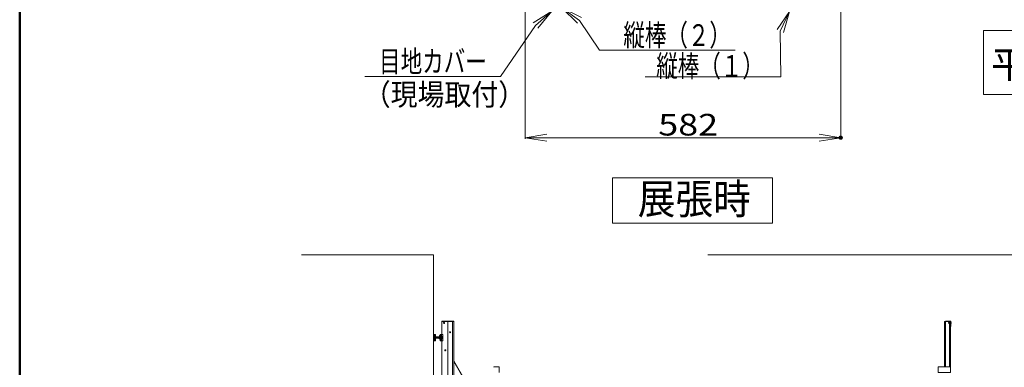
# Model space of a CAD drawing. Units: millimetres. Extents: x -19997 to 20003, y -13850 to 13850.
# Drawn here: x -19997 to -10908, y 4608 to 7817 of the extents above; entities that cross this region are included whole.
import ezdxf

# ---------------------------------------------------------------- set-up
doc = ezdxf.new("R2010")
doc.units = ezdxf.units.MM
doc.header["$LTSCALE"] = 100
for name, color, linetype in [('moji', 7, 'Continuous'), ('SUNPO', 7, 'Continuous'), ('TEXT', 7, 'Continuous'), ('zumenwaku', 7, 'Continuous'), ('ベース', 7, 'Continuous'), ('上部ユニット', 7, 'Continuous')]:
    doc.layers.add(name, color=color, linetype=linetype)
doc.styles.add('ＭＳ ゴシック', font='txt', dxfattribs={"height": 1})
doc.styles.add('ＭＳ Ｐゴシック', font='txt', dxfattribs={"height": 1})

# ---------------------------------------------------------------- blocks, each defined once
blk = doc.blocks.new('_OPEN_0-9_')
at = {"layer": 'SUNPO', "color": 3, "linetype": 'Continuous', "lineweight": 5}
for p, q in [((-1, 0.167), (0, 0)), ((0, 0), (-1, -0.167)), ((0, 0), (-1, 0))]:
    blk.add_line(p, q, dxfattribs=at)
blk = doc.blocks.new('Region483_1-3_')
at = {"layer": '上部ユニット', "color": 4, "linetype": 'Continuous', "lineweight": 5}
for p, q in [((-160.691, 47.71), (-160.741, 47.681)), ((-160.741, 47.681), (-160.741, 47.623)), ((-160.741, 47.623), (-160.691, 47.594)), ((-160.641, 47.681), (-160.691, 47.71)), ((-160.691, 47.594), (-160.641, 47.623)), ((-160.641, 47.623), (-160.641, 47.681))]:
    blk.add_line(p, q, dxfattribs=at)
blk = doc.blocks.new('Region484_1-3_')
at = {"layer": '上部ユニット', "color": 4, "linetype": 'Continuous', "lineweight": 5}
blk.add_circle((-160.691, 47.652), 0.05, dxfattribs=at)
blk = doc.blocks.new('Region485_1-3_')
at = {"layer": '上部ユニット', "color": 4, "linetype": 'Continuous', "lineweight": 5}
for p, q in [((-160.801, 50.232), (-160.851, 50.203)), ((-160.851, 50.203), (-160.851, 50.145)), ((-160.851, 50.145), (-160.801, 50.116)), ((-160.751, 50.203), (-160.801, 50.232)), ((-160.801, 50.116), (-160.751, 50.145)), ((-160.751, 50.145), (-160.751, 50.203))]:
    blk.add_line(p, q, dxfattribs=at)
blk = doc.blocks.new('Region486_1-3_')
at = {"layer": '上部ユニット', "color": 4, "linetype": 'Continuous', "lineweight": 5}
blk.add_circle((-160.801, 50.174), 0.05, dxfattribs=at)
blk = doc.blocks.new('Region487_1-2_')
at = {"layer": 'ベース', "color": 8, "linetype": 'Continuous', "lineweight": 5}
for p, q in [((-161.146, 49.124), (-160.926, 49.124)), ((-161.146, 48.524), (-161.146, 49.124)), ((-160.926, 48.524), (-160.926, 49.124)), ((-161.146, 48.524), (-160.926, 48.524))]:
    blk.add_line(p, q, dxfattribs=at)
blk = doc.blocks.new('Region488_1-2_')
at = {"layer": 'ベース', "color": 8, "linetype": 'Continuous', "lineweight": 5}
for p, q in [((-161.046, 48.944), (-161.031, 48.944)), ((-161.046, 48.944), (-161.046, 48.704)), ((-161.046, 48.704), (-161.031, 48.704)), ((-161.031, 48.944), (-161.031, 48.704))]:
    blk.add_line(p, q, dxfattribs=at)
blk = doc.blocks.new('Region489_1-2_')
at = {"layer": 'ベース', "color": 8, "linetype": 'Continuous', "lineweight": 5}
for p, q in [((-161.141, 48.944), (-161.141, 48.704)), ((-161.126, 48.944), (-161.141, 48.944)), ((-161.126, 48.704), (-161.141, 48.704)), ((-161.126, 48.944), (-161.126, 48.704))]:
    blk.add_line(p, q, dxfattribs=at)
blk = doc.blocks.new('Region492_1-2_')
at = {"layer": 'ベース', "color": 8, "linetype": 'Continuous', "lineweight": 5}
for p, q in [((-161.761, 49.124), (-161.591, 49.124)), ((-161.761, 49.124), (-161.761, 48.524)), ((-161.591, 49.124), (-161.591, 48.524)), ((-161.591, 48.524), (-161.761, 48.524))]:
    blk.add_line(p, q, dxfattribs=at)
blk = doc.blocks.new('Region551_1-3_')
at = {"layer": '上部ユニット', "color": 4, "linetype": 'Continuous', "lineweight": 5}
for p, q in [((-114.018, 50.239), (-114.028, 50.239)), ((-114.028, 50.239), (-114.028, 50.109)), ((-114.018, 50.109), (-114.028, 50.109)), ((-114.018, 50.239), (-114.018, 50.109))]:
    blk.add_line(p, q, dxfattribs=at)
blk = doc.blocks.new('Region552_1-3_')
at = {"layer": '上部ユニット', "color": 4, "linetype": 'Continuous', "lineweight": 5}
for p, q in [((-114.233, 50.204), (-114.243, 50.194)), ((-114.243, 50.194), (-114.243, 50.154)), ((-114.233, 50.144), (-114.243, 50.154)), ((-114.233, 50.204), (-114.233, 50.144))]:
    blk.add_line(p, q, dxfattribs=at)
blk = doc.blocks.new('Region557_1-3_')
at = {"layer": '上部ユニット', "color": 4, "linetype": 'Continuous', "lineweight": 5}
for p, q in [((-115.188, 46.114), (-115.188, 45.614)), ((-114.058, 46.114), (-115.188, 46.114)), ((-115.188, 45.614), (-114.058, 45.614)), ((-114.058, 46.114), (-114.058, 45.614))]:
    blk.add_line(p, q, dxfattribs=at)
blk = doc.blocks.new('_OPEN_0-C_')
at = {"layer": 'TEXT', "color": 3, "linetype": 'Continuous', "lineweight": 5}
for p, q in [((-1, 0.167), (0, 0)), ((0, 0), (-1, -0.167)), ((0, 0), (-1, 0))]:
    blk.add_line(p, q, dxfattribs=at)

msp = doc.modelspace()

# ---------------------------------------------------------------- linework, layer by layer
at = {"color": 7, "linetype": 'Continuous', "lineweight": 5}
msp.add_line((-16176.1, -10604.1), (-16176.1, 5645), dxfattribs=at)
at = {"layer": 'Defpoints', "color": 7, "linetype": 'Continuous', "lineweight": 5, "const_width": 20}
msp.add_lwpolyline([(-12408.9, 6727.9, 0.414214), (-12418.9, 6737.9, 0.414214), (-12428.9, 6727.9, 0.414214), (-12418.9, 6717.9, 0.414214)], format="xyb", close=True, dxfattribs=at)
at = {"layer": 'moji', "color": 2, "linetype": 'Continuous', "lineweight": 5}
for p, q in [((-11100.3, 7718.1), (-7681.3, 7718.1)), ((-11100.3, 7127.7), (-11100.3, 7718.1)), ((-7681.3, 7127.7), (-11100.3, 7127.7))]:
    msp.add_line(p, q, dxfattribs=at)
at = {"layer": 'SUNPO', "color": 3, "linetype": 'Continuous', "lineweight": 5}
for p, q in [((-15329.9, 7933.3), (-15329.9, 6717.9)), ((-12418.9, 7893.3), (-12418.9, 6717.9)), ((-15129.9, 6727.9), (-12618.9, 6727.9))]:
    msp.add_line(p, q, dxfattribs=at)
at = {"layer": 'TEXT', "color": 7, "linetype": 'Continuous', "lineweight": 5}
for p, q in [((-15560.1, 7291.9), (-15235.2, 7762.3)), ((-14645, 7535.2), (-14829.8, 7810.8)), ((-12971.7, 7290.3), (-12976.1, 7711.9)), ((-13394, 7535.2), (-14645, 7535.2)), ((-16811.1, 7291.9), (-15560.1, 7291.9)), ((-14222.7, 7290.3), (-12971.7, 7290.3)), ((-13048.3, 6355.9), (-14526, 6355.9)), ((-14526, 6355.9), (-14526, 5940)), ((-13048.3, 5940), (-13048.3, 6355.9)), ((-13048.3, 5940), (-13048.3, 6355.9)), ((-14526, 5940), (-13048.3, 5940)), ((-14526, 5940), (-13048.3, 5940)), ((-16176.1, 5645), (-17394.7, 5645)), ((-10471.2, 5645), (-13646, 5645))]:
    msp.add_line(p, q, dxfattribs=at)
at = {"layer": 'zumenwaku', "color": 6, "linetype": 'Continuous', "lineweight": 50}
msp.add_line((-19997.3, 13850), (-19997.3, -13850), dxfattribs=at)
at = {"layer": 'ベース', "color": 8, "linetype": 'Continuous', "lineweight": 5}
for p, q in [((-16167.7, 4910.4), (-16167.7, 4854.4)), ((-16112.6, 4852.4), (-16112.6, 4912.4)), ((-16104.6, 4852.4), (-16104.6, 4912.4)), ((-16124.1, 4888.4), (-16159.1, 4888.4)), ((-16124.1, 4887.4), (-16159.1, 4887.4)), ((-16124.1, 4877.4), (-16159.1, 4877.4)), ((-16124.1, 4876.4), (-16159.1, 4876.4)), ((-16124.1, 4891.9), (-16123.2, 4893.3)), ((-16124.1, 4891.9), (-16124.1, 4872.9)), ((-16124, 4891), (-16124.1, 4890.9)), ((-16124.1, 4890.9), (-16124.1, 4890.8)), ((-16124.1, 4890.8), (-16124.1, 4890.7)), ((-16124.1, 4890.7), (-16124.1, 4890.6)), ((-16124.1, 4890.6), (-16124.1, 4890.5)), ((-16124.1, 4890.5), (-16124.1, 4890.4)), ((-16124.1, 4890.4), (-16124.1, 4890.3)), ((-16124.1, 4890.3), (-16124, 4890.2)), ((-16124, 4883.3), (-16124.1, 4883)), ((-16124.1, 4883), (-16124.1, 4882.8)), ((-16124.1, 4882.8), (-16124.1, 4882.6)), ((-16124.1, 4882.6), (-16124.1, 4882.4)), ((-16124.1, 4882.4), (-16124.1, 4882.2)), ((-16124.1, 4882.2), (-16124.1, 4881.9)), ((-16124.1, 4881.9), (-16124.1, 4881.7)), ((-16124.1, 4881.7), (-16124, 4881.5)), ((-16124.1, 4874.5), (-16124, 4874.6)), ((-16124.1, 4874.4), (-16124.1, 4874.5)), ((-16124.1, 4874.3), (-16124.1, 4874.4)), ((-16124.1, 4874.2), (-16124.1, 4874.3)), ((-16124.1, 4874), (-16124.1, 4874.2)), ((-16124.1, 4873.9), (-16124.1, 4874)), ((-16124.1, 4873.8), (-16124.1, 4873.9)), ((-16124, 4873.7), (-16124.1, 4873.8)), ((-16124.1, 4872.9), (-16123.2, 4871.4)), ((-16123.9, 4891.6), (-16124, 4891.5)), ((-16124, 4891.5), (-16124, 4891.4)), ((-16124, 4891.4), (-16124, 4891.3)), ((-16124, 4891.3), (-16124, 4891.2)), ((-16124, 4891.2), (-16124, 4891)), ((-16124, 4890.2), (-16124, 4890.1)), ((-16124, 4890.1), (-16124, 4889.9)), ((-16124, 4889.9), (-16124, 4889.8)), ((-16124, 4889.8), (-16124, 4889.7)), ((-16124, 4889.7), (-16123.9, 4889.6)), ((-16123.9, 4884.4), (-16124, 4884.1)), ((-16124, 4884.1), (-16124, 4883.9)), ((-16124, 4883.9), (-16124, 4883.7)), ((-16124, 4883.7), (-16124, 4883.5)), ((-16124, 4883.5), (-16124, 4883.3)), ((-16124, 4881.5), (-16124, 4881.3)), ((-16124, 4881.3), (-16124, 4881.1)), ((-16124, 4881.1), (-16124, 4880.8)), ((-16124, 4880.8), (-16124, 4880.6)), ((-16124, 4880.6), (-16123.9, 4880.4)), ((-16124, 4875), (-16123.9, 4875.1)), ((-16124, 4874.9), (-16124, 4875)), ((-16124, 4874.8), (-16124, 4874.9)), ((-16124, 4874.7), (-16124, 4874.8)), ((-16124, 4874.6), (-16124, 4874.7)), ((-16124, 4873.6), (-16124, 4873.7)), ((-16124, 4873.5), (-16124, 4873.6)), ((-16124, 4873.4), (-16124, 4873.5)), ((-16124, 4873.3), (-16124, 4873.4)), ((-16123.9, 4873.2), (-16124, 4873.3)), ((-16123.8, 4891.9), (-16123.9, 4891.8)), ((-16123.9, 4891.8), (-16123.9, 4891.7)), ((-16123.9, 4891.7), (-16123.9, 4891.6)), ((-16123.9, 4889.6), (-16123.9, 4889.5)), ((-16123.9, 4889.5), (-16123.9, 4889.4)), ((-16123.9, 4889.4), (-16123.8, 4889.3)), ((-16123.8, 4885), (-16123.9, 4884.8)), ((-16123.9, 4884.8), (-16123.9, 4884.6)), ((-16123.9, 4884.6), (-16123.9, 4884.4)), ((-16123.9, 4880.4), (-16123.9, 4880.2)), ((-16123.9, 4880.2), (-16123.9, 4880)), ((-16123.9, 4880), (-16123.8, 4879.7)), ((-16123.9, 4875.4), (-16123.8, 4875.5)), ((-16123.9, 4875.2), (-16123.9, 4875.4)), ((-16123.9, 4875.1), (-16123.9, 4875.2)), ((-16123.9, 4873.1), (-16123.9, 4873.2)), ((-16123.9, 4872.9), (-16123.9, 4873.1)), ((-16123.8, 4872.8), (-16123.9, 4872.9)), ((-16123.7, 4892.3), (-16123.8, 4892.1)), ((-16123.8, 4892.1), (-16123.8, 4892)), ((-16123.8, 4892), (-16123.8, 4891.9)), ((-16123.8, 4889.3), (-16123.8, 4889.2)), ((-16123.8, 4889.2), (-16123.8, 4889.1)), ((-16123.8, 4889.1), (-16123.7, 4889)), ((-16123.7, 4885.7), (-16123.8, 4885.5)), ((-16123.8, 4885.5), (-16123.8, 4885.2)), ((-16123.8, 4885.2), (-16123.8, 4885)), ((-16123.8, 4879.7), (-16123.8, 4879.5)), ((-16123.8, 4879.5), (-16123.8, 4879.3)), ((-16123.8, 4879.3), (-16123.7, 4879.1)), ((-16123.8, 4875.7), (-16123.7, 4875.8)), ((-16123.8, 4875.6), (-16123.8, 4875.7)), ((-16123.8, 4875.5), (-16123.8, 4875.6)), ((-16123.8, 4872.7), (-16123.8, 4872.8)), ((-16123.8, 4872.6), (-16123.8, 4872.7)), ((-16123.7, 4872.5), (-16123.8, 4872.6)), ((-16123.6, 4892.5), (-16123.7, 4892.4)), ((-16123.7, 4892.4), (-16123.7, 4892.3)), ((-16123.7, 4889), (-16123.7, 4888.9)), ((-16123.7, 4888.9), (-16123.6, 4888.7)), ((-16123.6, 4886.1), (-16123.7, 4885.9)), ((-16123.7, 4885.9), (-16123.7, 4885.7)), ((-16123.7, 4879.1), (-16123.7, 4878.9)), ((-16123.7, 4878.9), (-16123.6, 4878.7)), ((-16123.7, 4875.9), (-16123.6, 4876)), ((-16123.7, 4875.8), (-16123.7, 4875.9)), ((-16123.7, 4872.4), (-16123.7, 4872.5)), ((-16123.6, 4872.3), (-16123.7, 4872.4)), ((-16123.5, 4892.7), (-16123.6, 4892.6)), ((-16123.6, 4892.6), (-16123.6, 4892.5)), ((-16123.6, 4888.7), (-16123.6, 4888.6)), ((-16123.6, 4888.6), (-16123.5, 4888.5)), ((-16123.5, 4886.5), (-16123.6, 4886.3)), ((-16123.6, 4886.3), (-16123.6, 4886.1)), ((-16123.6, 4878.7), (-16123.6, 4878.4)), ((-16123.6, 4878.4), (-16123.5, 4878.2)), ((-16123.6, 4876.1), (-16123.5, 4876.2)), ((-16123.6, 4876), (-16123.6, 4876.1)), ((-16123.6, 4872.2), (-16123.6, 4872.3)), ((-16123.5, 4872.1), (-16123.6, 4872.2)), ((-16123.4, 4892.9), (-16123.5, 4892.8)), ((-16123.5, 4892.8), (-16123.5, 4892.7)), ((-16123.5, 4888.5), (-16123.5, 4888.4)), ((-16123.5, 4888.4), (-16123.4, 4888.3)), ((-16123.4, 4887), (-16123.5, 4886.8)), ((-16123.5, 4886.8), (-16123.5, 4886.5)), ((-16123.5, 4878.2), (-16123.5, 4878)), ((-16123.5, 4878), (-16123.4, 4877.8)), ((-16123.5, 4876.3), (-16123.4, 4876.5)), ((-16123.5, 4876.2), (-16123.5, 4876.3)), ((-16123.5, 4872), (-16123.5, 4872.1)), ((-16123.4, 4871.8), (-16123.5, 4872)), ((-16123.3, 4893.1), (-16123.4, 4893)), ((-16123.4, 4893), (-16123.4, 4892.9)), ((-16123.4, 4888.3), (-16123.4, 4888.2)), ((-16123.4, 4888.2), (-16123.3, 4888.1)), ((-16123.3, 4887.4), (-16123.4, 4887.2)), ((-16123.4, 4887.2), (-16123.4, 4887)), ((-16123.4, 4877.8), (-16123.4, 4877.6)), ((-16123.4, 4877.6), (-16123.3, 4877.3)), ((-16123.4, 4876.6), (-16123.3, 4876.7)), ((-16123.4, 4876.5), (-16123.4, 4876.6)), ((-16123.4, 4871.7), (-16123.4, 4871.8)), ((-16123.3, 4871.6), (-16123.4, 4871.7)), ((-16123.2, 4893.3), (-16123.3, 4893.2)), ((-16123.3, 4893.2), (-16123.3, 4893.1)), ((-16123.3, 4888.1), (-16123.3, 4888)), ((-16123.3, 4888), (-16123.2, 4887.9)), ((-16123.2, 4887.9), (-16123.3, 4887.6)), ((-16123.3, 4887.6), (-16123.3, 4887.4)), ((-16123.3, 4877.3), (-16123.3, 4877.1)), ((-16123.3, 4877.1), (-16123.2, 4876.9)), ((-16123.3, 4876.8), (-16123.2, 4876.9)), ((-16123.3, 4876.7), (-16123.3, 4876.8)), ((-16123.3, 4871.5), (-16123.3, 4871.6)), ((-16123.2, 4871.4), (-16123.3, 4871.5)), ((-16123.2, 4893.3), (-16114.1, 4893.3)), ((-16123.2, 4887.9), (-16114.1, 4887.9)), ((-16123.2, 4876.9), (-16114.1, 4876.9)), ((-16114.1, 4871.4), (-16123.2, 4871.4)), ((-16121.1, 4902.4), (-16121.1, 4892.4)), ((-16121.1, 4902.4), (-16117.1, 4902.4)), ((-16121, 4900.5), (-16121.1, 4900.4)), ((-16121.1, 4900.4), (-16121.1, 4900.3)), ((-16121.1, 4900.3), (-16121.1, 4900.2)), ((-16121.1, 4900.2), (-16121.1, 4900.1)), ((-16121.1, 4900.1), (-16121.1, 4900)), ((-16121.1, 4900), (-16121.1, 4899.9)), ((-16121.1, 4899.9), (-16121.1, 4899.8)), ((-16121.1, 4899.8), (-16121.1, 4899.7)), ((-16121.1, 4899.7), (-16121.1, 4899.6)), ((-16121.1, 4899.6), (-16121.1, 4899.5)), ((-16121.1, 4899.5), (-16121.1, 4899.4)), ((-16121.1, 4899.4), (-16121, 4899.3)), ((-16121.1, 4895.4), (-16121, 4895.5)), ((-16121.1, 4895.3), (-16121.1, 4895.4)), ((-16121.1, 4895.2), (-16121.1, 4895.3)), ((-16121.1, 4895.1), (-16121.1, 4895.2)), ((-16121.1, 4895), (-16121.1, 4895.1)), ((-16121.1, 4894.9), (-16121.1, 4895)), ((-16121.1, 4894.8), (-16121.1, 4894.9)), ((-16121.1, 4894.7), (-16121.1, 4894.8)), ((-16121.1, 4894.6), (-16121.1, 4894.7)), ((-16121.1, 4894.5), (-16121.1, 4894.6)), ((-16121.1, 4894.4), (-16121.1, 4894.5)), ((-16121, 4894.3), (-16121.1, 4894.4)), ((-16121.1, 4892.4), (-16117.1, 4892.4)), ((-16120.9, 4901.1), (-16121, 4901)), ((-16121, 4901), (-16121, 4900.9)), ((-16121, 4900.9), (-16121, 4900.8)), ((-16121, 4900.8), (-16121, 4900.7)), ((-16121, 4900.7), (-16121, 4900.6)), ((-16121, 4900.6), (-16121, 4900.5)), ((-16121, 4899.3), (-16121, 4899.2)), ((-16121, 4899.2), (-16121, 4899.1)), ((-16121, 4899.1), (-16121, 4899)), ((-16121, 4899), (-16121, 4898.9)), ((-16121, 4898.9), (-16121, 4898.8)), ((-16121, 4898.8), (-16120.9, 4898.7)), ((-16121, 4896), (-16120.9, 4896.1)), ((-16121, 4895.9), (-16121, 4896)), ((-16121, 4895.8), (-16121, 4895.9)), ((-16121, 4895.7), (-16121, 4895.8)), ((-16121, 4895.6), (-16121, 4895.7)), ((-16121, 4895.5), (-16121, 4895.6)), ((-16121, 4894.2), (-16121, 4894.3)), ((-16121, 4894.1), (-16121, 4894.2)), ((-16121, 4894), (-16121, 4894.1)), ((-16121, 4893.9), (-16121, 4894)), ((-16121, 4893.8), (-16121, 4893.9)), ((-16120.9, 4893.7), (-16121, 4893.8)), ((-16120.8, 4901.6), (-16120.9, 4901.5)), ((-16120.9, 4901.5), (-16120.9, 4901.4)), ((-16120.9, 4901.4), (-16120.9, 4901.3)), ((-16120.9, 4901.3), (-16120.9, 4901.2)), ((-16120.9, 4901.2), (-16120.9, 4901.1)), ((-16120.9, 4898.7), (-16120.9, 4898.6)), ((-16120.9, 4898.6), (-16120.9, 4898.5)), ((-16120.9, 4898.5), (-16120.9, 4898.4)), ((-16120.9, 4898.4), (-16120.9, 4898.3)), ((-16120.9, 4898.3), (-16120.8, 4898.2)), ((-16120.9, 4896.5), (-16120.8, 4896.6)), ((-16120.9, 4896.4), (-16120.9, 4896.5)), ((-16120.9, 4896.3), (-16120.9, 4896.4)), ((-16120.9, 4896.2), (-16120.9, 4896.3)), ((-16120.9, 4896.1), (-16120.9, 4896.2)), ((-16120.9, 4893.6), (-16120.9, 4893.7)), ((-16120.9, 4893.5), (-16120.9, 4893.6)), ((-16120.9, 4893.4), (-16120.9, 4893.5)), ((-16120.9, 4893.3), (-16120.9, 4893.4)), ((-16120.8, 4893.2), (-16120.9, 4893.3)), ((-16120.7, 4902), (-16120.8, 4901.9)), ((-16120.8, 4901.9), (-16120.8, 4901.8)), ((-16120.8, 4901.8), (-16120.8, 4901.7)), ((-16120.8, 4901.7), (-16120.8, 4901.6)), ((-16120.8, 4898.2), (-16120.8, 4898.1)), ((-16120.8, 4898.1), (-16120.8, 4898)), ((-16120.8, 4898), (-16120.8, 4897.9)), ((-16120.8, 4897.9), (-16120.7, 4897.8)), ((-16120.8, 4896.9), (-16120.7, 4897)), ((-16120.8, 4896.8), (-16120.8, 4896.9)), ((-16120.8, 4896.7), (-16120.8, 4896.8)), ((-16120.8, 4896.6), (-16120.8, 4896.7)), ((-16120.8, 4893.1), (-16120.8, 4893.2)), ((-16120.8, 4893), (-16120.8, 4893.1)), ((-16120.8, 4892.9), (-16120.8, 4893)), ((-16120.7, 4892.8), (-16120.8, 4892.9)), ((-16120.6, 4902.4), (-16120.7, 4902.3)), ((-16120.7, 4902.3), (-16120.7, 4902.2)), ((-16120.7, 4902.2), (-16120.7, 4902.1)), ((-16120.7, 4902.1), (-16120.7, 4902)), ((-16120.7, 4897.8), (-16120.7, 4897.7)), ((-16120.7, 4897.7), (-16120.7, 4897.6)), ((-16120.7, 4897.6), (-16120.7, 4897.5)), ((-16120.7, 4897.5), (-16120.6, 4897.4)), ((-16120.7, 4897.3), (-16120.6, 4897.4)), ((-16120.7, 4897.2), (-16120.7, 4897.3)), ((-16120.7, 4897.1), (-16120.7, 4897.2)), ((-16120.7, 4897), (-16120.7, 4897.1)), ((-16120.7, 4892.7), (-16120.7, 4892.8)), ((-16120.7, 4892.6), (-16120.7, 4892.7)), ((-16120.7, 4892.5), (-16120.7, 4892.6)), ((-16120.6, 4892.4), (-16120.7, 4892.5)), ((-16120.6, 4897.4), (-16117.1, 4897.4)), ((-16117.1, 4902.4), (-16117.1, 4892.4)), ((-16114.6, 4900.4), (-16117.1, 4900.4)), ((-16117.1, 4899.9), (-16114.6, 4899.9)), ((-16117.1, 4894.9), (-16114.6, 4894.9)), ((-16117.1, 4894.4), (-16114.6, 4894.4)), ((-16093.9, 4893.3), (-16103.1, 4893.3)), ((-16093.9, 4887.9), (-16103.1, 4887.9)), ((-16093.9, 4876.9), (-16103.1, 4876.9)), ((-16103.1, 4871.4), (-16093.9, 4871.4)), ((-16093.1, 4891.9), (-16093.9, 4893.3)), ((-16093.9, 4893.3), (-16093.9, 4893.2)), ((-16093.9, 4893.2), (-16093.8, 4893.1)), ((-16093.8, 4888.1), (-16093.9, 4888)), ((-16093.9, 4888), (-16093.9, 4887.9)), ((-16093.9, 4887.9), (-16093.9, 4887.6)), ((-16093.9, 4887.6), (-16093.8, 4887.4)), ((-16093.8, 4877.3), (-16093.9, 4877.1)), ((-16093.9, 4877.1), (-16093.9, 4876.9)), ((-16093.9, 4876.8), (-16093.9, 4876.9)), ((-16093.8, 4876.7), (-16093.9, 4876.8)), ((-16093.1, 4872.9), (-16093.9, 4871.4)), ((-16093.9, 4871.5), (-16093.8, 4871.6)), ((-16093.9, 4871.4), (-16093.9, 4871.5)), ((-16093.8, 4893.1), (-16093.8, 4893)), ((-16093.8, 4893), (-16093.7, 4892.9)), ((-16093.7, 4888.3), (-16093.8, 4888.2)), ((-16093.8, 4888.2), (-16093.8, 4888.1)), ((-16093.8, 4887.4), (-16093.8, 4887.2)), ((-16093.8, 4887.2), (-16093.7, 4887)), ((-16093.7, 4877.8), (-16093.8, 4877.6)), ((-16093.8, 4877.6), (-16093.8, 4877.3)), ((-16093.8, 4876.6), (-16093.8, 4876.7)), ((-16093.7, 4876.5), (-16093.8, 4876.6)), ((-16093.8, 4871.7), (-16093.7, 4871.8)), ((-16093.8, 4871.6), (-16093.8, 4871.7)), ((-16093.7, 4892.9), (-16093.7, 4892.8)), ((-16093.7, 4892.8), (-16093.6, 4892.7)), ((-16093.6, 4888.5), (-16093.7, 4888.4)), ((-16093.7, 4888.4), (-16093.7, 4888.3)), ((-16093.7, 4887), (-16093.7, 4886.8)), ((-16093.7, 4886.8), (-16093.6, 4886.5)), ((-16093.6, 4878.2), (-16093.7, 4878)), ((-16093.7, 4878), (-16093.7, 4877.8)), ((-16093.7, 4876.3), (-16093.7, 4876.5)), ((-16093.6, 4876.2), (-16093.7, 4876.3)), ((-16093.7, 4872), (-16093.6, 4872.1)), ((-16093.7, 4871.8), (-16093.7, 4872)), ((-16093.6, 4892.7), (-16093.6, 4892.6)), ((-16093.6, 4892.6), (-16093.5, 4892.5)), ((-16093.5, 4888.7), (-16093.6, 4888.6)), ((-16093.6, 4888.6), (-16093.6, 4888.5)), ((-16093.6, 4886.5), (-16093.6, 4886.3)), ((-16093.6, 4886.3), (-16093.5, 4886.1)), ((-16093.5, 4878.7), (-16093.6, 4878.4)), ((-16093.6, 4878.4), (-16093.6, 4878.2)), ((-16093.6, 4876.1), (-16093.6, 4876.2)), ((-16093.5, 4876), (-16093.6, 4876.1)), ((-16093.6, 4872.2), (-16093.5, 4872.3)), ((-16093.6, 4872.1), (-16093.6, 4872.2)), ((-16093.5, 4892.5), (-16093.5, 4892.4)), ((-16093.5, 4892.4), (-16093.4, 4892.3)), ((-16093.4, 4889), (-16093.5, 4888.9)), ((-16093.5, 4888.9), (-16093.5, 4888.7)), ((-16093.5, 4886.1), (-16093.5, 4885.9)), ((-16093.5, 4885.9), (-16093.4, 4885.7)), ((-16093.4, 4879.1), (-16093.5, 4878.9)), ((-16093.5, 4878.9), (-16093.5, 4878.7)), ((-16093.5, 4875.9), (-16093.5, 4876)), ((-16093.4, 4875.8), (-16093.5, 4875.9)), ((-16093.5, 4872.4), (-16093.4, 4872.5)), ((-16093.5, 4872.3), (-16093.5, 4872.4)), ((-16093.4, 4892.3), (-16093.4, 4892.1)), ((-16093.4, 4892.1), (-16093.4, 4892)), ((-16093.4, 4892), (-16093.3, 4891.9)), ((-16093.3, 4889.3), (-16093.4, 4889.2)), ((-16093.4, 4889.2), (-16093.4, 4889.1)), ((-16093.4, 4889.1), (-16093.4, 4889)), ((-16093.4, 4885.7), (-16093.4, 4885.5)), ((-16093.4, 4885.5), (-16093.4, 4885.2)), ((-16093.4, 4885.2), (-16093.3, 4885)), ((-16093.3, 4879.7), (-16093.4, 4879.5)), ((-16093.4, 4879.5), (-16093.4, 4879.3)), ((-16093.4, 4879.3), (-16093.4, 4879.1)), ((-16093.4, 4875.7), (-16093.4, 4875.8)), ((-16093.4, 4875.6), (-16093.4, 4875.7)), ((-16093.3, 4875.5), (-16093.4, 4875.6)), ((-16093.4, 4872.7), (-16093.3, 4872.8)), ((-16093.4, 4872.6), (-16093.4, 4872.7)), ((-16093.4, 4872.5), (-16093.4, 4872.6)), ((-16093.3, 4891.9), (-16093.3, 4891.8)), ((-16093.3, 4891.8), (-16093.3, 4891.7)), ((-16093.3, 4891.7), (-16093.2, 4891.6)), ((-16093.2, 4889.6), (-16093.3, 4889.5)), ((-16093.3, 4889.5), (-16093.3, 4889.4)), ((-16093.3, 4889.4), (-16093.3, 4889.3)), ((-16093.3, 4885), (-16093.3, 4884.8)), ((-16093.3, 4884.8), (-16093.3, 4884.6)), ((-16093.3, 4884.6), (-16093.2, 4884.4)), ((-16093.2, 4880.4), (-16093.3, 4880.2)), ((-16093.3, 4880.2), (-16093.3, 4880)), ((-16093.3, 4880), (-16093.3, 4879.7)), ((-16093.3, 4875.4), (-16093.3, 4875.5)), ((-16093.3, 4875.2), (-16093.3, 4875.4)), ((-16093.2, 4875.1), (-16093.3, 4875.2)), ((-16093.3, 4873.1), (-16093.2, 4873.2)), ((-16093.3, 4872.9), (-16093.3, 4873.1)), ((-16093.3, 4872.8), (-16093.3, 4872.9)), ((-16093.2, 4891.6), (-16093.2, 4891.5)), ((-16093.2, 4891.5), (-16093.2, 4891.4)), ((-16093.2, 4891.4), (-16093.1, 4891.3)), ((-16093.1, 4889.9), (-16093.2, 4889.8)), ((-16093.2, 4889.8), (-16093.2, 4889.7)), ((-16093.2, 4889.7), (-16093.2, 4889.6)), ((-16093.2, 4884.4), (-16093.2, 4884.1)), ((-16093.2, 4884.1), (-16093.2, 4883.9)), ((-16093.2, 4883.9), (-16093.1, 4883.7)), ((-16093.1, 4881.1), (-16093.2, 4880.8)), ((-16093.2, 4880.8), (-16093.2, 4880.6)), ((-16093.2, 4880.6), (-16093.2, 4880.4)), ((-16093.2, 4875), (-16093.2, 4875.1)), ((-16093.2, 4874.9), (-16093.2, 4875)), ((-16093.1, 4874.8), (-16093.2, 4874.9)), ((-16093.2, 4873.4), (-16093.1, 4873.5)), ((-16093.2, 4873.3), (-16093.2, 4873.4)), ((-16093.2, 4873.2), (-16093.2, 4873.3)), ((-16093.1, 4891.9), (-16093.1, 4872.9)), ((-16093.1, 4891.3), (-16093.1, 4891.2)), ((-16093.1, 4891.2), (-16093.1, 4891)), ((-16093.1, 4891), (-16093.1, 4890.9)), ((-16093.1, 4890.9), (-16093.1, 4890.8)), ((-16093.1, 4890.8), (-16093.1, 4890.7)), ((-16093.1, 4890.7), (-16093.1, 4890.6)), ((-16093.1, 4890.6), (-16093.1, 4890.5)), ((-16093.1, 4890.5), (-16093.1, 4890.4)), ((-16093.1, 4890.4), (-16093.1, 4890.3)), ((-16093.1, 4890.3), (-16093.1, 4890.2)), ((-16093.1, 4890.2), (-16093.1, 4890.1)), ((-16093.1, 4890.1), (-16093.1, 4889.9)), ((-16093.1, 4888.4), (-16093.1, 4876.4)), ((-16093.1, 4888.4), (-16092.1, 4887.4)), ((-16092.1, 4887.4), (-16093.1, 4887.4)), ((-16093.1, 4883.7), (-16093.1, 4883.5)), ((-16093.1, 4883.5), (-16093.1, 4883.3)), ((-16093.1, 4883.3), (-16093.1, 4883)), ((-16093.1, 4883), (-16093.1, 4882.8)), ((-16093.1, 4882.8), (-16093.1, 4882.6)), ((-16093.1, 4882.6), (-16093.1, 4882.4)), ((-16093.1, 4882.4), (-16093.1, 4882.2)), ((-16093.1, 4882.2), (-16093.1, 4881.9)), ((-16093.1, 4881.9), (-16093.1, 4881.7)), ((-16093.1, 4881.7), (-16093.1, 4881.5)), ((-16093.1, 4881.5), (-16093.1, 4881.3)), ((-16093.1, 4881.3), (-16093.1, 4881.1)), ((-16092.1, 4877.4), (-16093.1, 4876.4)), ((-16092.1, 4877.4), (-16093.1, 4877.4)), ((-16093.1, 4874.7), (-16093.1, 4874.8)), ((-16093.1, 4874.6), (-16093.1, 4874.7)), ((-16093.1, 4874.5), (-16093.1, 4874.6)), ((-16093.1, 4874.4), (-16093.1, 4874.5)), ((-16093.1, 4874.3), (-16093.1, 4874.4)), ((-16093.1, 4874.2), (-16093.1, 4874.3)), ((-16093.1, 4874), (-16093.1, 4874.2)), ((-16093.1, 4873.9), (-16093.1, 4874)), ((-16093.1, 4873.8), (-16093.1, 4873.9)), ((-16093.1, 4873.7), (-16093.1, 4873.8)), ((-16093.1, 4873.6), (-16093.1, 4873.7)), ((-16093.1, 4873.5), (-16093.1, 4873.6)), ((-16092.1, 4887.4), (-16092.1, 4877.4))]:
    msp.add_line(p, q, dxfattribs=at)
at = {"layer": '上部ユニット', "color": 4, "linetype": 'Continuous', "lineweight": 5}
for p, q in [((-16102.1, 4985.4), (-16102.1, 5035.4)), ((-15989.1, 5035.4), (-16102.1, 5035.4)), ((-16102.1, 5032.4), (-16102.1, 4912.4)), ((-15989.1, 5032.4), (-16102.1, 5032.4)), ((-16099.1, 5032.4), (-16099.1, 4912.4)), ((-16046.6, 1386.9), (-16046.6, 5032.4)), ((-16001.6, 3937.9), (-16001.6, 5032.4)), ((-15989.8, 5032.4), (-15989.8, 1386.9)), ((-15989.1, 4985.4), (-15989.1, 5035.4)), ((-11459.3, 4611.4), (-11459.3, 5032.4)), ((-11459.3, 5032.4), (-11405.8, 5032.4)), ((-11452.8, 5035.4), (-11452.8, 5032.4)), ((-11452.8, 5035.4), (-11402.8, 5035.4)), ((-11452.8, 5032.4), (-11452.8, 4611.4)), ((-11450.8, 5032.4), (-11450.8, 4611.4)), ((-11449.8, 5032.4), (-11449.8, 4611.4)), ((-11420.5, 5019.4), (-11424.3, 5019.4)), ((-11420.5, 5015.4), (-11424.3, 5015.4)), ((-11420.5, 5020.4), (-11423.3, 5020.4)), ((-11420.5, 5014.4), (-11423.3, 5014.4)), ((-11420.5, 5021.4), (-11420.5, 5013.4)), ((-11419.5, 5022.4), (-11419.5, 5012.4)), ((-11415.3, 5022.4), (-11419.5, 5022.4)), ((-11419.4, 5020.5), (-11419.5, 5020.4)), ((-11419.5, 5020.4), (-11419.5, 5020.3)), ((-11419.5, 5020.3), (-11419.5, 5020.2)), ((-11419.5, 5020.2), (-11419.5, 5020.1)), ((-11419.5, 5020.1), (-11419.5, 5020)), ((-11419.5, 5020), (-11419.5, 5019.9)), ((-11419.5, 5019.9), (-11419.5, 5019.8)), ((-11419.5, 5019.8), (-11419.5, 5019.7)), ((-11419.5, 5019.7), (-11419.5, 5019.6)), ((-11419.5, 5019.6), (-11419.5, 5019.5)), ((-11419.5, 5019.5), (-11419.5, 5019.4)), ((-11419.5, 5019.4), (-11419.4, 5019.3)), ((-11419.5, 5015.4), (-11419.4, 5015.5)), ((-11419.5, 5015.3), (-11419.5, 5015.4)), ((-11419.5, 5015.2), (-11419.5, 5015.3)), ((-11419.5, 5015.1), (-11419.5, 5015.2)), ((-11419.5, 5015), (-11419.5, 5015.1)), ((-11419.5, 5014.9), (-11419.5, 5015)), ((-11419.5, 5014.8), (-11419.5, 5014.9)), ((-11419.5, 5014.7), (-11419.5, 5014.8)), ((-11419.5, 5014.6), (-11419.5, 5014.7)), ((-11419.5, 5014.5), (-11419.5, 5014.6)), ((-11419.5, 5014.4), (-11419.5, 5014.5)), ((-11419.4, 5014.3), (-11419.5, 5014.4)), ((-11415.3, 5012.4), (-11419.5, 5012.4)), ((-11419.3, 5021.2), (-11419.4, 5021.1)), ((-11419.4, 5021.1), (-11419.4, 5021)), ((-11419.4, 5021), (-11419.4, 5020.9)), ((-11419.4, 5020.9), (-11419.4, 5020.8)), ((-11419.4, 5020.8), (-11419.4, 5020.7)), ((-11419.4, 5020.7), (-11419.4, 5020.6)), ((-11419.4, 5020.6), (-11419.4, 5020.5)), ((-11419.4, 5019.3), (-11419.4, 5019.2)), ((-11419.4, 5019.2), (-11419.4, 5019.1)), ((-11419.4, 5019.1), (-11419.4, 5019)), ((-11419.4, 5019), (-11419.4, 5018.9)), ((-11419.4, 5018.9), (-11419.4, 5018.8)), ((-11419.4, 5018.8), (-11419.4, 5018.7)), ((-11419.4, 5018.7), (-11419.3, 5018.6)), ((-11419.4, 5016.1), (-11419.3, 5016.2)), ((-11419.4, 5016), (-11419.4, 5016.1)), ((-11419.4, 5015.9), (-11419.4, 5016)), ((-11419.4, 5015.8), (-11419.4, 5015.9)), ((-11419.4, 5015.7), (-11419.4, 5015.8)), ((-11419.4, 5015.6), (-11419.4, 5015.7)), ((-11419.4, 5015.5), (-11419.4, 5015.6)), ((-11419.4, 5014.2), (-11419.4, 5014.3)), ((-11419.4, 5014.1), (-11419.4, 5014.2)), ((-11419.4, 5014), (-11419.4, 5014.1)), ((-11419.4, 5013.9), (-11419.4, 5014)), ((-11419.4, 5013.8), (-11419.4, 5013.9)), ((-11419.4, 5013.7), (-11419.4, 5013.8)), ((-11419.3, 5013.6), (-11419.4, 5013.7)), ((-11419.2, 5021.6), (-11419.3, 5021.5)), ((-11419.3, 5021.5), (-11419.3, 5021.4)), ((-11419.3, 5021.4), (-11419.3, 5021.3)), ((-11419.3, 5021.3), (-11419.3, 5021.2)), ((-11419.3, 5018.6), (-11419.3, 5018.5)), ((-11419.3, 5018.5), (-11419.3, 5018.4)), ((-11419.3, 5018.4), (-11419.3, 5018.3)), ((-11419.3, 5018.3), (-11419.2, 5018.2)), ((-11419.3, 5016.5), (-11419.2, 5016.6)), ((-11419.3, 5016.4), (-11419.3, 5016.5)), ((-11419.3, 5016.3), (-11419.3, 5016.4)), ((-11419.3, 5016.2), (-11419.3, 5016.3)), ((-11419.3, 5013.5), (-11419.3, 5013.6)), ((-11419.3, 5013.4), (-11419.3, 5013.5)), ((-11419.3, 5013.3), (-11419.3, 5013.4)), ((-11419.2, 5013.2), (-11419.3, 5013.3)), ((-11419.1, 5022), (-11419.2, 5021.9)), ((-11419.2, 5021.9), (-11419.2, 5021.8)), ((-11419.2, 5021.8), (-11419.2, 5021.7)), ((-11419.2, 5021.7), (-11419.2, 5021.6)), ((-11419.2, 5018.2), (-11419.2, 5018.1)), ((-11419.2, 5018.1), (-11419.2, 5018)), ((-11419.2, 5018), (-11419.2, 5017.9)), ((-11419.2, 5017.9), (-11419.1, 5017.8)), ((-11419.2, 5016.9), (-11419.1, 5017)), ((-11419.2, 5016.8), (-11419.2, 5016.9)), ((-11419.2, 5016.7), (-11419.2, 5016.8)), ((-11419.2, 5016.6), (-11419.2, 5016.7)), ((-11419.2, 5013.1), (-11419.2, 5013.2)), ((-11419.2, 5013), (-11419.2, 5013.1)), ((-11419.2, 5012.9), (-11419.2, 5013)), ((-11419.1, 5012.8), (-11419.2, 5012.9)), ((-11419, 5022.4), (-11419.1, 5022.3)), ((-11419.1, 5022.3), (-11419.1, 5022.2)), ((-11419.1, 5022.2), (-11419.1, 5022.1)), ((-11419.1, 5022.1), (-11419.1, 5022)), ((-11419.1, 5017.8), (-11419.1, 5017.7)), ((-11419.1, 5017.7), (-11419.1, 5017.6)), ((-11419.1, 5017.6), (-11419.1, 5017.5)), ((-11419.1, 5017.5), (-11419, 5017.4)), ((-11419.1, 5017.3), (-11419, 5017.4)), ((-11419.1, 5017.2), (-11419.1, 5017.3)), ((-11419.1, 5017.1), (-11419.1, 5017.2)), ((-11419.1, 5017), (-11419.1, 5017.1)), ((-11419.1, 5012.7), (-11419.1, 5012.8)), ((-11419.1, 5012.6), (-11419.1, 5012.7)), ((-11419.1, 5012.5), (-11419.1, 5012.6)), ((-11419, 5012.4), (-11419.1, 5012.5)), ((-11415.3, 5017.4), (-11419, 5017.4)), ((-11419, 5017.4), (-11419, 5017.4)), ((-11419, 5017.4), (-11419, 5017.4)), ((-11415.3, 5032.4), (-11415.3, 4611.4)), ((-11409.3, 5032.4), (-11409.3, 4611.4)), ((-11405.8, 4608.4), (-11405.8, 5032.4)), ((-11402.8, 4985.4), (-11402.8, 5035.4)), ((-11397.8, 5022.4), (-11401.8, 5022.4)), ((-11401.8, 5022.4), (-11401.8, 5012.4)), ((-11398.2, 5017.4), (-11401.8, 5017.4)), ((-11397.8, 5012.4), (-11401.8, 5012.4)), ((-11398.2, 5022.4), (-11398.2, 5022.3)), ((-11398.2, 5022.3), (-11398.2, 5022.2)), ((-11398.2, 5022.2), (-11398.1, 5022.1)), ((-11398.1, 5017.7), (-11398.2, 5017.6)), ((-11398.2, 5017.6), (-11398.2, 5017.5)), ((-11398.2, 5017.5), (-11398.2, 5017.4)), ((-11398.2, 5017.3), (-11398.2, 5017.4)), ((-11398.2, 5017.2), (-11398.2, 5017.3)), ((-11398.1, 5017.1), (-11398.2, 5017.2)), ((-11398.2, 5012.6), (-11398.1, 5012.7)), ((-11398.2, 5012.5), (-11398.2, 5012.6)), ((-11398.2, 5012.4), (-11398.2, 5012.5)), ((-11398.1, 5022.1), (-11398.1, 5022)), ((-11398.1, 5022), (-11398.1, 5021.9)), ((-11398.1, 5021.9), (-11398.1, 5021.8)), ((-11398.1, 5021.8), (-11398, 5021.7)), ((-11398, 5018.1), (-11398.1, 5018)), ((-11398.1, 5018), (-11398.1, 5017.9)), ((-11398.1, 5017.9), (-11398.1, 5017.8)), ((-11398.1, 5017.8), (-11398.1, 5017.7)), ((-11398.1, 5017), (-11398.1, 5017.1)), ((-11398.1, 5016.9), (-11398.1, 5017)), ((-11398.1, 5016.8), (-11398.1, 5016.9)), ((-11398, 5016.7), (-11398.1, 5016.8)), ((-11398.1, 5013), (-11398, 5013.1)), ((-11398.1, 5012.9), (-11398.1, 5013)), ((-11398.1, 5012.8), (-11398.1, 5012.9)), ((-11398.1, 5012.7), (-11398.1, 5012.8)), ((-11398, 5021.7), (-11398, 5021.6)), ((-11398, 5021.6), (-11398, 5021.5)), ((-11398, 5021.5), (-11398, 5021.4)), ((-11398, 5021.4), (-11398, 5021.3)), ((-11398, 5021.3), (-11397.9, 5021.2)), ((-11397.9, 5018.6), (-11398, 5018.5)), ((-11398, 5018.5), (-11398, 5018.4)), ((-11398, 5018.4), (-11398, 5018.3)), ((-11398, 5018.3), (-11398, 5018.2)), ((-11398, 5018.2), (-11398, 5018.1)), ((-11398, 5016.6), (-11398, 5016.7)), ((-11398, 5016.5), (-11398, 5016.6)), ((-11398, 5016.4), (-11398, 5016.5)), ((-11398, 5016.3), (-11398, 5016.4)), ((-11397.9, 5016.2), (-11398, 5016.3)), ((-11398, 5013.5), (-11397.9, 5013.6)), ((-11398, 5013.4), (-11398, 5013.5)), ((-11398, 5013.3), (-11398, 5013.4)), ((-11398, 5013.2), (-11398, 5013.3)), ((-11398, 5013.1), (-11398, 5013.2)), ((-11397.9, 5021.2), (-11397.9, 5021.1)), ((-11397.9, 5021.1), (-11397.9, 5021)), ((-11397.9, 5021), (-11397.9, 5020.9)), ((-11397.9, 5020.9), (-11397.9, 5020.8)), ((-11397.9, 5020.8), (-11397.8, 5020.7)), ((-11397.8, 5019.1), (-11397.9, 5019)), ((-11397.9, 5019), (-11397.9, 5018.9)), ((-11397.9, 5018.9), (-11397.9, 5018.8)), ((-11397.9, 5018.8), (-11397.9, 5018.7)), ((-11397.9, 5018.7), (-11397.9, 5018.6)), ((-11397.9, 5016.1), (-11397.9, 5016.2)), ((-11397.9, 5016), (-11397.9, 5016.1)), ((-11397.9, 5015.9), (-11397.9, 5016)), ((-11397.9, 5015.8), (-11397.9, 5015.9)), ((-11397.8, 5015.7), (-11397.9, 5015.8)), ((-11397.9, 5014), (-11397.8, 5014.1)), ((-11397.9, 5013.9), (-11397.9, 5014)), ((-11397.9, 5013.8), (-11397.9, 5013.9)), ((-11397.9, 5013.7), (-11397.9, 5013.8)), ((-11397.9, 5013.6), (-11397.9, 5013.7)), ((-11397.8, 5022.4), (-11397.8, 5012.4)), ((-11397.8, 5020.7), (-11397.8, 5020.6)), ((-11397.8, 5020.6), (-11397.8, 5020.5)), ((-11397.8, 5020.5), (-11397.8, 5020.4)), ((-11397.8, 5020.4), (-11397.8, 5020.3)), ((-11397.8, 5020.3), (-11397.8, 5020.2)), ((-11397.8, 5020.2), (-11397.8, 5020.1)), ((-11397.8, 5020.1), (-11397.8, 5020)), ((-11397.8, 5020), (-11397.8, 5019.9)), ((-11397.8, 5019.9), (-11397.8, 5019.8)), ((-11397.8, 5019.8), (-11397.8, 5019.7)), ((-11397.8, 5019.7), (-11397.8, 5019.6)), ((-11397.8, 5019.6), (-11397.8, 5019.5)), ((-11397.8, 5019.5), (-11397.8, 5019.4)), ((-11397.8, 5019.4), (-11397.8, 5019.3)), ((-11397.8, 5019.3), (-11397.8, 5019.2)), ((-11397.8, 5019.2), (-11397.8, 5019.1)), ((-11397.8, 5015.6), (-11397.8, 5015.7)), ((-11397.8, 5015.5), (-11397.8, 5015.6)), ((-11397.8, 5015.4), (-11397.8, 5015.5)), ((-11397.8, 5015.3), (-11397.8, 5015.4)), ((-11397.8, 5015.2), (-11397.8, 5015.3)), ((-11397.8, 5015.1), (-11397.8, 5015.2)), ((-11397.8, 5015), (-11397.8, 5015.1)), ((-11397.8, 5014.9), (-11397.8, 5015)), ((-11397.8, 5014.8), (-11397.8, 5014.9)), ((-11397.8, 5014.7), (-11397.8, 5014.8)), ((-11397.8, 5014.6), (-11397.8, 5014.7)), ((-11397.8, 5014.5), (-11397.8, 5014.6)), ((-11397.8, 5014.4), (-11397.8, 5014.5)), ((-11397.8, 5014.3), (-11397.8, 5014.4)), ((-11397.8, 5014.2), (-11397.8, 5014.3)), ((-11397.8, 5014.1), (-11397.8, 5014.2)), ((-15989.1, 4985.4), (-15989.8, 4985.4)), ((-11405.8, 4985.4), (-11402.8, 4985.4)), ((-16102.1, 4852.4), (-16102.1, 1566.9)), ((-16099.1, 4852.4), (-16099.1, 1566.9)), ((-15881.3, 4480.9), (-15989.8, 4668.9)), ((-15884.7, 4480.9), (-15989.8, 4662.9)), ((-15622.1, 4611.4), (-15572.1, 4611.4)), ((-15622.1, 4611.4), (-15622.1, 4608.4)), ((-15572.1, 4611.4), (-15572.1, 4561.4))]:
    msp.add_line(p, q, dxfattribs=at)
for centre, radius in [((-16080.1, 5017.4), 3), ((-16080.1, 5017.4), 2.5), ((-16024.1, 4932.4), 4.5), ((-16069.1, 4765.2), 3), ((-16069.1, 4765.2), 2.5)]:
    msp.add_circle(centre, radius, dxfattribs=at)
for centre, start, end in [((-11419.5, 5021.4), 90, 180), ((-11419.5, 5013.4), 180, 270)]:
    msp.add_arc(centre, 1, start, end, dxfattribs=at)

# ---------------------------------------------------------------- block references
at = {"layer": 'SUNPO', "color": 3, "linetype": 'Continuous', "lineweight": 5, "xscale": 200, "yscale": 200, "rotation": 180}
msp.add_blockref('_OPEN_0-9_', (-15329.9, 6727.9), dxfattribs=at)
at = {"layer": 'SUNPO', "color": 3, "linetype": 'Continuous', "lineweight": 5, "xscale": 200, "yscale": 200}
msp.add_blockref('_OPEN_0-9_', (-12418.9, 6727.9), dxfattribs=at)
at = {"layer": 'TEXT', "color": 7, "linetype": 'Continuous', "lineweight": 5, "xscale": 200, "yscale": 200}
for p, rotation in [((-15086.3, 7895.8), 41.86310308645026), ((-14992.4, 7927.3), 144.3876998788538), ((-12891.9, 7893.3), 65.10378783270647)]:
    msp.add_blockref('_OPEN_0-C_', p, dxfattribs=dict(at, rotation=rotation))
at = {"layer": 'ベース', "color": 8, "linetype": 'Continuous', "lineweight": 5, "xscale": 100, "yscale": 100}
for name in ['Region492_1-2_', 'Region487_1-2_', 'Region489_1-2_', 'Region488_1-2_']:
    msp.add_blockref(name, (0, 0), dxfattribs=at)
at = {"layer": '上部ユニット', "color": 4, "linetype": 'Continuous', "lineweight": 5, "xscale": 100, "yscale": 100}
for name in ['Region485_1-3_', 'Region486_1-3_', 'Region552_1-3_', 'Region551_1-3_', 'Region483_1-3_', 'Region484_1-3_', 'Region557_1-3_']:
    msp.add_blockref(name, (0, 0), dxfattribs=at)

# ---------------------------------------------------------------- texts
at = {"layer": 'moji', "color": 2, "linetype": 'Continuous', "lineweight": 5, "style": 'ＭＳ Ｐゴシック'}
msp.add_text('平面詳細図\u3000S=1/20', height=250, dxfattribs=at).set_placement((-11031.3, 7279))
at = {"layer": 'SUNPO', "color": 7, "linetype": 'Continuous', "lineweight": 5, "style": 'ＭＳ ゴシック', "width": 1.218168}
msp.add_text('582', height=199.64, dxfattribs=at).set_placement((-14102.9, 6747.8))
at = {"layer": 'TEXT', "color": 7, "linetype": 'Continuous', "lineweight": 5, "style": 'ＭＳ ゴシック'}
for s, height, width, p in [('縦棒（２）', 199.64, 0.729298, (-14425, 7575.2)), ('目地カバー', 199.64, 0.729298, (-16679.2, 7331.9)), ('縦棒（１）', 199.64, 0.729298, (-14121.2, 7290.2)), ('（現場取付）', 199.64, 0.911623, (-16821.3, 7026.7)), ('展張時\u3000', 279.65, 0.911126, (-14291.9, 6022.6))]:
    msp.add_text(s, height=height, dxfattribs=dict(at, width=width)).set_placement(p)

doc.saveas('drawing.dxf')
